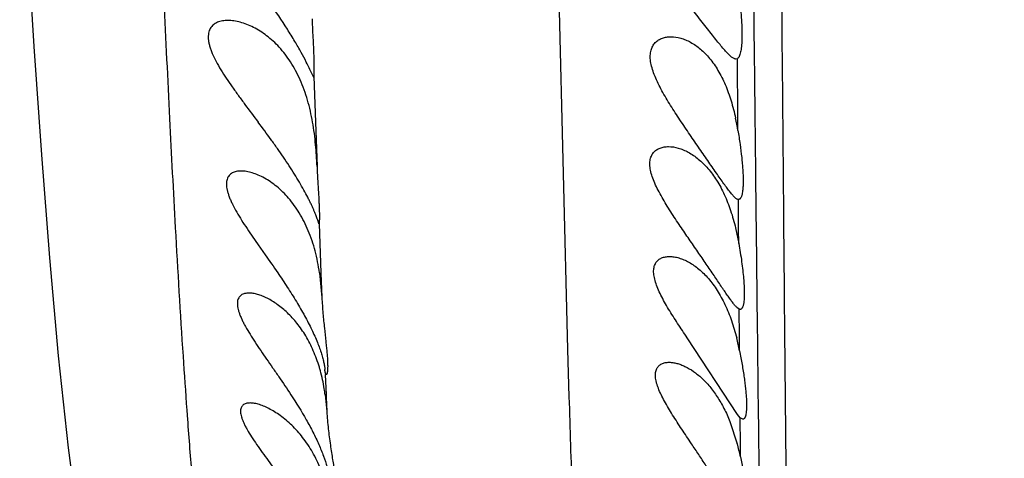
# Model space of a CAD drawing. Units: inches. Extents: x 7.17 to 14.92, y 5.08 to 9.89.
# Drawn here: x 10.73 to 10.97, y 5.97 to 6.08 of the extents above; entities that cross this region are included whole.
import ezdxf

# ---------------------------------------------------------------- set-up
doc = ezdxf.new("R2010")
doc.units = ezdxf.units.IN
doc.header["$LTSCALE"] = 1.21
doc.header["$MEASUREMENT"] = 0
doc.layers.get('0').update_dxf_attribs({"linetype": 'CONTINUOUS'})

msp = doc.modelspace()

# ---------------------------------------------------------------- linework, layer by layer
at = {"color": 9, "linetype": 'CONTINUOUS'}
for p, q in [((10.8619993358, 5.9965505287), (10.8579607748, 6.1607984849)), ((10.9037088074, 6.053430324), (10.9035953932, 6.0680317688)), ((10.7996400436, 6.0636971344), (10.8000179335, 6.0524402767)), ((10.9037319123, 6.0504083572), (10.9037088074, 6.053430324)), ((10.8000179335, 6.0524402767), (10.8003921221, 6.0415687438)), ((10.903912461, 6.0264398497), (10.9038600696, 6.0334351043)), ((10.8008970461, 6.0274391201), (10.8013475274, 6.0154468916)), ((10.9039139916, 6.0262354705), (10.903912461, 6.0264398497)), ((10.9039409165, 6.0226411125), (10.9039139916, 6.0262354705)), ((10.8013512586, 6.0153501835), (10.8015868517, 6.0093328575)), ((10.9041155364, 5.9996449605), (10.9040629464, 6.0064776307)), ((10.904117134, 5.999439545), (10.9041155364, 5.9996449605)), ((10.9041421795, 5.9962361103), (10.904117134, 5.999439545)), ((10.8623377901, 5.9849720584), (10.8619993358, 5.9965505287)), ((10.8023766343, 5.9904171922), (10.8025985993, 5.9854404259)), ((10.8025985993, 5.9854404259), (10.8026301053, 5.9847457716)), ((10.8026301053, 5.9847457716), (10.8027868332, 5.9813330988)), ((10.7684196295, 5.9816460273), (10.76850901, 5.980420882)), ((10.9042792684, 5.9794278811), (10.9042760648, 5.9798038986)), ((10.9043315342, 5.9734179806), (10.9042792684, 5.9794278811)), ((10.9043600535, 5.9702353309), (10.9043315342, 5.9734179806))]:
    msp.add_line(p, q, dxfattribs=at)
at = {"color": 7, "linetype": 'CONTINUOUS'}
for p, q in [((10.903252159, 6.0679350454), (10.9030297421, 6.0679652394)), ((10.9035954041, 6.0680317754), (10.9032533083, 6.0679349739)), ((10.7995925495, 6.063434976), (10.798650572, 6.0653602791)), ((10.7996400436, 6.0636971344), (10.7995925495, 6.063434976)), ((10.9038716763, 6.0334349739), (10.9038600653, 6.0334351049)), ((10.8008970461, 6.0274391201), (10.8008957582, 6.0274349739)), ((10.9031561082, 6.0264349739), (10.9039409286, 6.0226410299)), ((10.8010112065, 6.0154349739), (10.8015868517, 6.0093328575)), ((10.9040629566, 6.0064776249), (10.9034976134, 6.0068747271)), ((10.9042754789, 6.0064349739), (10.9040629566, 6.0064776249)), ((10.9036310939, 5.9805750726), (10.8912830419, 5.9994349739)), ((10.8024019183, 5.9854349739), (10.8027868332, 5.9813330988)), ((10.901778959, 5.9788770212), (10.9035884736, 5.9734349739)), ((10.9042759914, 5.9798039892), (10.9036310939, 5.9805750726)), ((10.904939526, 5.9794349728), (10.9042759914, 5.9798039892))]:
    msp.add_line(p, q, dxfattribs=at)
msp.add_lwpolyline([(10.7273917727, 6.1284934231), (10.7291293734, 6.0989851336), (10.7308788998, 6.0710060199), (10.7327072891, 6.0444177362), (10.7346846839, 6.019103419), (10.7368724011, 5.9950485994), (10.7393195164, 5.9724044642), (10.7420622215, 5.9513560271)], dxfattribs=at)
for centre, radius, start, end in [((10.8404243087, 6.0398589977), 0.064180542, 9.4607095176, 12.2119069727), ((10.8443596184, 5.9845463049), 0.0609147277, 11.063415718, 14.1474546489), ((10.7634579133, 5.980957094), 0.039162273, 15.3990773861, 16.7109455563), ((10.8459394818, 5.9578399362), 0.059721114, 11.9790887116, 15.1371857652)]:
    msp.add_arc(centre, radius, start, end, dxfattribs=at)
at = {"color": 9, "linetype": 'CONTINUOUS'}
for centre, radius, start, end in [((13.817323727, 6.1954491171), 3.056410675, 183.1687625083, 183.7611907443), ((12.9303781383, 6.1383479626), 2.1676300631, 183.7930078304, 184.1456328037), ((12.5286927263, 6.1092783217), 1.7648940295, 184.1896902604, 184.6563903706)]:
    msp.add_arc(centre, radius, start, end, dxfattribs=at)
for points, knots in [([(10.9038277881, 6.7087963885), (10.9041905082, 6.6907344381), (10.9049036956, 6.6547211871), (10.9059477515, 6.600888083), (10.90697502, 6.5474479708), (10.9079948724, 6.494467954), (10.9090043974, 6.4420394708), (10.9099898775, 6.3902905715), (10.9109305715, 6.33938473), (10.9118015775, 6.2895216551), (10.912575603, 6.2409582849), (10.9132419529, 6.194026819), (10.9137012948, 6.1561131857), (10.9140146854, 6.1269068425), (10.9142912299, 6.0994495445), (10.9145947753, 6.0668561529), (10.9150112572, 6.0192341117), (10.9153963011, 5.9751497556), (10.91586258, 5.9344906752), (10.9162355926, 5.9077072739), (10.9166529996, 5.8832736224), (10.9171181996, 5.8610992941), (10.9176359406, 5.841079196), (10.9182037784, 5.8230906152), (10.9188206971, 5.8069986597), (10.9194862599, 5.7926647371), (10.9201977452, 5.7799521076), (10.9209539509, 5.7687284349), (10.9217553812, 5.7588638321), (10.9226012367, 5.7502281872), (10.9234901467, 5.7426919089), (10.9244204563, 5.7361286433), (10.92539069, 5.7304148327), (10.9263999664, 5.7254255933), (10.9274465207, 5.7210326853), (10.9285289679, 5.7171059863), (10.9296438221, 5.713515045), (10.9307856756, 5.7101289404), (10.9319465488, 5.7068181565), (10.9331214093, 5.7034595011), (10.9343096714, 5.6999372629), (10.9355049583, 5.6961462127), (10.9367006503, 5.6920134595), (10.9379087016, 5.6875059962), (10.9391286602, 5.6826131353), (10.9403602863, 5.6773320737), (10.9416102935, 5.6716665526), (10.9428856978, 5.6656210957), (10.9441902483, 5.6591916826), (10.9460111177, 5.649832375), (10.9475647019, 5.6412879285), (10.9489177798, 5.6336736225), (10.9496286258, 5.6296295571), (10.9503467609, 5.6254641617), (10.951333841, 5.6195880766), (10.952596491, 5.611694629), (10.9540933023, 5.6013553621), (10.9555890648, 5.5896087459), (10.9570869153, 5.5761084868), (10.9585913065, 5.5605399857), (10.9601088754, 5.5426284946), (10.9616387858, 5.5220977585), (10.9631862233, 5.4985958859), (10.9647478459, 5.4716514355), (10.9663096803, 5.4407082697), (10.9678278774, 5.4052125923), (10.9687108695, 5.3799633064), (10.9691392008, 5.3664933552)], [0, 0, 0, 0, 0.040244264, 0.0802415372, 0.1199451992, 0.1593134476, 0.1982856496, 0.2367604592, 0.274614065, 0.3117066599, 0.3478560881, 0.3828111527, 0.4162651754, 0.4323214694, 0.447877128, 0.4774342051, 0.5049320822, 0.5539676229, 0.575643469, 0.5955131741, 0.6136380398, 0.6300815309, 0.6449210777, 0.6582510116, 0.6701739456, 0.680794729, 0.6902163265, 0.6985373651, 0.7058534585, 0.7122630219, 0.7178657871, 0.7227569188, 0.7270284194, 0.7307746385, 0.7340943923, 0.7370862031, 0.7398465542, 0.7424693512, 0.7450462612, 0.7476621379, 0.7503958634, 0.7533268063, 0.7565164028, 0.7599790671, 0.7637217765, 0.7677492864, 0.7720588799, 0.776646023, 0.7815128832, 0.786673235, 0.7978861811, 0.8008586128, 0.8039012025, 0.8070331433, 0.8102746281, 0.8171745853, 0.8248402437, 0.8335462188, 0.8435522481, 0.8550978049, 0.8683883479, 0.8835953977, 0.9009597527, 0.9208556659, 0.9437190226, 0.9699781622, 1, 1, 1, 1]), ([(10.7321983675, 6.7068801093), (10.7330554299, 6.6896390517), (10.7347519695, 6.654922977), (10.7368443568, 6.6114435296), (10.7385306262, 6.5764613774), (10.739801081, 6.5502511336), (10.7410778464, 6.5241668376), (10.7423639369, 6.4982794504), (10.7436555945, 6.4726536036), (10.7449468665, 6.4473481805), (10.7462324352, 6.4224198918), (10.7479148919, 6.3900901771), (10.749967123, 6.3510028268), (10.7523286342, 6.3058353908), (10.7541781032, 6.2696764819), (10.7555533762, 6.2419431275), (10.7565160564, 6.2219938351), (10.7574260912, 6.2025863318), (10.7582860725, 6.1837183779), (10.7591025331, 6.1654047094), (10.7601290016, 6.1421483766), (10.7613423449, 6.1145457183), (10.7627492494, 6.0831663296), (10.7641233572, 6.0540758329), (10.765089375, 6.0354426282), (10.7655861526, 6.0264994466)], [0, 0, 0, 0, 0.0760230774, 0.1530713989, 0.1917043362, 0.230262753, 0.2686363781, 0.3067166473, 0.3444109529, 0.3816354261, 0.418306282, 0.4543405901, 0.5242075933, 0.5906833948, 0.6535288825, 0.6836588889, 0.7129706595, 0.7414874279, 0.769223084, 0.7961510484, 0.8222206122, 0.8717432835, 0.917830071, 0.9605536655, 1, 1, 1, 1]), ([(10.8963595999, 6.707277362), (10.8967915206, 6.6841623598), (10.8976463742, 6.6381273651), (10.8989279153, 6.5694082137), (10.9002372839, 6.5014105132), (10.9015794761, 6.4343251768), (10.9029173035, 6.3684235577), (10.9041958169, 6.3040800849), (10.9051627681, 6.2516442572), (10.9058505094, 6.2108682456), (10.9063088691, 6.1813872273), (10.9067133764, 6.1528057496), (10.9070689361, 6.1252391624), (10.9073869719, 6.0987715356), (10.9076773343, 6.0734439485), (10.907945515, 6.0492586325), (10.9082735759, 6.0192462368), (10.9086631677, 5.9844313084), (10.9091644089, 5.9457802432), (10.9096401148, 5.9161242467), (10.9100595701, 5.8943699372), (10.9104781182, 5.875117758), (10.9108411091, 5.8611410941), (10.9111105257, 5.8521257536)], [0, 0, 0, 0, 0.0810924607, 0.1615004363, 0.2410815763, 0.3196457564, 0.3968564047, 0.4722860836, 0.5453817961, 0.5808117571, 0.6153325545, 0.6488020395, 0.6810743127, 0.7120332894, 0.7416467263, 0.76991933, 0.796871049, 0.8469246602, 0.8920439867, 0.9324550177, 0.950959316, 0.9683636254, 1, 1, 1, 1]), ([(10.8655851831, 5.9004032138), (10.8652705539, 5.906626796), (10.864662679, 5.9196106631), (10.8638360621, 5.9399120755), (10.8630535828, 5.961877536), (10.8625741939, 5.9770828911), (10.8623377901, 5.9849720584)], [0, 0, 0, 0, 0.2208912852, 0.4607438494, 0.7202243282, 1, 1, 1, 1])]:
    msp.add_open_spline(points, degree=3, knots=knots, dxfattribs=at)
at = {"color": 7, "linetype": 'CONTINUOUS'}
for points, knots in [([(10.9030297421, 6.0679652394), (10.9029426081, 6.0679877633), (10.9027584435, 6.0680597007), (10.9024803964, 6.0682209355), (10.9021778255, 6.0684420286), (10.9018498959, 6.0687215514), (10.9014958343, 6.0690577318), (10.9009629799, 6.0696054481), (10.900238084, 6.0704206386), (10.8993018857, 6.0715418842), (10.8982681016, 6.0728262122), (10.8971439859, 6.074250544), (10.8954898761, 6.0763666412), (10.8932732846, 6.0792162623), (10.8904736712, 6.0828064261), (10.8875531301, 6.086562729), (10.885596077, 6.0891279913), (10.8846239487, 6.0904349739)], [0, 0, 0, 0, 0.0092653313, 0.0202089313, 0.0330204235, 0.0477908051, 0.0645427028, 0.0832668935, 0.126445743, 0.176804447, 0.2336396579, 0.2961732334, 0.3636055516, 0.5101510693, 0.6678455124, 0.8323067759, 1, 1, 1, 1]), ([(10.798650572, 6.0653602791), (10.7983613671, 6.0659819193), (10.7976764948, 6.0673945076), (10.7964524596, 6.0697084963), (10.7949060109, 6.072401848), (10.792380016, 6.0764957115), (10.7887382789, 6.081884575), (10.7856229172, 6.0862068135), (10.7840291447, 6.0884349739)], [0, 0, 0, 0, 0.0751876951, 0.1721230038, 0.2870145978, 0.4157107408, 0.6995774069, 1, 1, 1, 1]), ([(10.9034350113, 6.0878592407), (10.9035855293, 6.0868912128), (10.9038624735, 6.0849832111), (10.9042079717, 6.082176702), (10.9044719907, 6.0795065957), (10.9046489405, 6.0770224379), (10.9047347807, 6.0747705904), (10.9047292585, 6.073058677), (10.9046715836, 6.0718379146), (10.9046065792, 6.071042529), (10.9045185397, 6.0703326709), (10.9044398885, 6.0698903985), (10.9043954713, 6.0696847815)], [0, 0, 0, 0, 0.1608979226, 0.3166240335, 0.4643781557, 0.6015239362, 0.7255882545, 0.834415241, 0.8825571385, 0.9262777254, 0.9654508268, 1, 1, 1, 1]), ([(10.7991756275, 6.0778137745), (10.7992092081, 6.0769122036), (10.7992843986, 6.0751767478), (10.7994053474, 6.0726881382), (10.7995116757, 6.0704386365), (10.7995907426, 6.0684624118), (10.7996370957, 6.0667895545), (10.7996533484, 6.0654457905), (10.7996489726, 6.0645416569), (10.7996421891, 6.063997865), (10.7996399303, 6.0637870317), (10.7996400436, 6.0636971344)], [0, 0, 0, 0, 0.1915963894, 0.3688925958, 0.5291226359, 0.6698477995, 0.7889058228, 0.8845064787, 0.9552250644, 0.980908796, 1, 1, 1, 1]), ([(10.7785032641, 6.0774349906), (10.7780520755, 6.0774349915), (10.7773847788, 6.0773858928), (10.7765349403, 6.0771927976), (10.7759500396, 6.0769881918), (10.7754129507, 6.0767177372), (10.7749313847, 6.0763779722), (10.7745143405, 6.0759657275), (10.774171335, 6.0754793885), (10.7739115704, 6.074919379), (10.773742206, 6.0742884198), (10.7736672528, 6.0735907273), (10.773688588, 6.0728314603), (10.773804343, 6.072016511), (10.7740116188, 6.0711525796), (10.7743042409, 6.070246379), (10.7748127191, 6.0689586401), (10.7756269338, 6.0672931537), (10.7767970743, 6.0652647818), (10.7781308295, 6.0631849539), (10.7795828331, 6.0610710592), (10.7811175947, 6.0589337619), (10.7832455549, 6.0560488519), (10.7848717302, 6.0538866266), (10.7859550696, 6.0524349739)], [0, 0, 0, 0, 0.0427120951, 0.0629055341, 0.0823731969, 0.1012247761, 0.1196512263, 0.1379375218, 0.1564651557, 0.1756876845, 0.196071733, 0.2180326103, 0.2418823652, 0.2677937558, 0.2958172697, 0.325886709, 0.3578684924, 0.4268117993, 0.501135386, 0.5794501531, 0.6606449779, 0.7438851007, 0.8285290442, 1, 1, 1, 1]), ([(10.7993117327, 6.0524349739), (10.7989893485, 6.0542614046), (10.7981869387, 6.0578134858), (10.7963969183, 6.0628078314), (10.7940594919, 6.0672002678), (10.7912787195, 6.0708534565), (10.7881919569, 6.0737126971), (10.7854274353, 6.0754785244), (10.7832068796, 6.0764795869), (10.7815993731, 6.0770162897), (10.7800350629, 6.0773506328), (10.7790023406, 6.0774349895), (10.7785032641, 6.0774349906)], [0, 0, 0, 0, 0.158967621, 0.3114206597, 0.4534034467, 0.5837519301, 0.7030654851, 0.812249147, 0.863180367, 0.9115537012, 0.9572229912, 1, 1, 1, 1]), ([(10.889206325, 6.0534349739), (10.8884251999, 6.0546169117), (10.8872771855, 6.0563928657), (10.8858360051, 6.0587905432), (10.8848380129, 6.0605724687), (10.8839459634, 6.0623361871), (10.8831946205, 6.0640648107), (10.8826235526, 6.0657343901), (10.8822720457, 6.0673137602), (10.8821716377, 6.0687673038), (10.8823381005, 6.0700587474), (10.8827636108, 6.0711542444), (10.8834127717, 6.0720300243), (10.8842335122, 6.072683092), (10.8851780851, 6.0731280992), (10.8862112854, 6.0733831631), (10.8869285592, 6.0734349844), (10.8872928242, 6.0734349747)], [0, 0, 0, 0, 0.1713889152, 0.2557642307, 0.3383886277, 0.4184105426, 0.4947721702, 0.566233578, 0.6315651495, 0.6899767881, 0.7416273149, 0.7878176576, 0.8305813316, 0.8719461097, 0.9134195849, 0.9559331415, 1, 1, 1, 1]), ([(10.8872928242, 6.0734349747), (10.8880971605, 6.0734349533), (10.8893375717, 6.0732377253), (10.8909320433, 6.0726779389), (10.892606562, 6.0718664072), (10.8946664447, 6.0704129408), (10.8969314402, 6.0680691271), (10.8989701011, 6.0651095187), (10.9007161748, 6.0615991882), (10.9021300096, 6.0576549314), (10.90284201, 6.0548674098), (10.9031525706, 6.0534349739)], [0, 0, 0, 0, 0.0882541888, 0.1355989651, 0.185237359, 0.2919853675, 0.410194733, 0.5410923115, 0.684744977, 0.8391773539, 1, 1, 1, 1]), ([(10.9043954713, 6.0696847815), (10.9043516343, 6.0694818501), (10.9042583538, 6.0691144291), (10.9040995625, 6.0686904658), (10.9039537235, 6.0684182048), (10.9038147795, 6.0682148294), (10.9036880179, 6.0680895804), (10.9035954041, 6.0680317754)], [0, 0, 0, 0, 0.3321976762, 0.6057533433, 0.7218576863, 0.8253138131, 1, 1, 1, 1]), ([(10.9038600653, 6.0334351049), (10.9037979981, 6.0334364972), (10.9036624116, 6.0334640522), (10.9034575976, 6.0335601392), (10.9032344633, 6.0337109406), (10.9029916387, 6.033915791), (10.9027278464, 6.0341735164), (10.9023244222, 6.0346113363), (10.901772398, 6.0352850166), (10.9010551842, 6.0362331625), (10.9002536962, 6.0373437889), (10.8993724218, 6.0385967918), (10.8980558129, 6.0404939281), (10.8962727537, 6.0430838224), (10.8940012763, 6.0463774915), (10.8916121286, 6.0498501092), (10.8900058563, 6.0522251855), (10.889206325, 6.0534349739)], [0, 0, 0, 0, 0.0074737567, 0.0163839519, 0.0270968535, 0.0398027342, 0.0545831173, 0.0714657644, 0.1114498464, 0.1593652712, 0.2145750568, 0.2763198445, 0.3437776358, 0.4925684176, 0.654846335, 0.8254297508, 1, 1, 1, 1]), ([(10.8008936866, 6.0274349773), (10.8008922805, 6.0274349789), (10.800888883, 6.0274382579), (10.800884806, 6.0274451029), (10.8008792427, 6.027456603), (10.8008694429, 6.0274804347), (10.8008545619, 6.0275217496), (10.8008333487, 6.0275847108), (10.8008069214, 6.027665553), (10.8007749619, 6.0277641428), (10.800737133, 6.0278804213), (10.8006931011, 6.0280142587), (10.8006425354, 6.0281655071), (10.8005620013, 6.0284018079), (10.8004429931, 6.0287394135), (10.8002752778, 6.029193433), (10.8000744568, 6.029711487), (10.7998387517, 6.0302908582), (10.7995669843, 6.0309285896), (10.7992580302, 6.0316211551), (10.7989115435, 6.032364903), (10.7985275444, 6.033155917), (10.7979506917, 6.0342977206), (10.7971408773, 6.0358124386), (10.796057228, 6.0377092107), (10.7948516093, 6.0396994648), (10.7935397648, 6.0417570718), (10.7921379521, 6.0438600529), (10.7906621963, 6.0459907232), (10.7886089728, 6.0488635986), (10.7870222314, 6.051004999), (10.7859550696, 6.0524349739)], [0, 0, 0, 0, 0.0001442442, 0.0004225196, 0.0008516647, 0.0014358339, 0.0030753444, 0.0053476778, 0.008255007, 0.01179872, 0.0159799678, 0.0207983625, 0.0262521142, 0.0323395053, 0.0464077872, 0.0629720849, 0.0819883352, 0.1034019208, 0.1271329454, 0.1530979567, 0.1811924016, 0.211298232, 0.2432945833, 0.3124167329, 0.387467315, 0.4673608983, 0.5510968305, 0.6377729793, 0.7266102652, 0.8169631148, 1, 1, 1, 1]), ([(10.8003921221, 6.0415687438), (10.8003187092, 6.0433414841), (10.8000979131, 6.0469780752), (10.7996363808, 6.0505957173), (10.7993117327, 6.0524349739)], [0, 0, 0, 0, 0.4871732182, 1, 1, 1, 1]), ([(10.9037319023, 6.0504084319), (10.9039226646, 6.0492707646), (10.9042645254, 6.0470566599), (10.9046045584, 6.0443301213), (10.9048054331, 6.042268807), (10.9049154609, 6.0408446907), (10.9049872878, 6.0395187255), (10.905020112, 6.0383021785), (10.9050135782, 6.0372052843), (10.9049678904, 6.0362369175), (10.904883547, 6.0354047076), (10.904777448, 6.0348008829), (10.9046690615, 6.034393163), (10.9045828972, 6.0341411413), (10.9044877234, 6.0339266664), (10.9043835117, 6.0337498073), (10.9042699693, 6.033610608), (10.9041463618, 6.0335094745), (10.9040123488, 6.0334480481), (10.9039180093, 6.0334349759), (10.9038717186, 6.0334349741)], [0, 0, 0, 0, 0.1983438296, 0.3851560952, 0.4723494256, 0.5544301091, 0.630732447, 0.7006498182, 0.76365059, 0.8192984775, 0.8672720785, 0.9074024935, 0.9245401857, 0.9397661661, 0.9531522006, 0.9648190264, 0.9749617756, 0.983886502, 0.9920406668, 1, 1, 1, 1]), ([(10.8898812556, 6.0264349739), (10.8890843659, 6.0276119429), (10.887905414, 6.0293761436), (10.8864014501, 6.0317478476), (10.8853429876, 6.0335075605), (10.8843741698, 6.0352476799), (10.8835269532, 6.0369542866), (10.8828395084, 6.038607167), (10.8823528577, 6.0401791886), (10.882104603, 6.0416367602), (10.8821203308, 6.0427640299), (10.8822811654, 6.0435594), (10.8824620078, 6.044084142), (10.8827030611, 6.0445546082), (10.8829986955, 6.044970034), (10.8833434744, 6.0453302709), (10.8838609525, 6.045739414), (10.8846117486, 6.0461234175), (10.8856136677, 6.0463832317), (10.8863148685, 6.0464349759), (10.8866729564, 6.0464349738)], [0, 0, 0, 0, 0.1719781923, 0.2567053789, 0.3397766517, 0.4204107421, 0.4976218774, 0.5701924153, 0.6367927444, 0.6963154936, 0.7484446201, 0.7720347516, 0.7942478435, 0.8153871493, 0.8357759012, 0.855724228, 0.8755130219, 0.9153768989, 0.9566732247, 1, 1, 1, 1]), ([(10.8866729564, 6.0464349738), (10.8874792198, 6.0464349692), (10.888726248, 6.0462298151), (10.8903342818, 6.0456645961), (10.8920398118, 6.0448450395), (10.8941505165, 6.0433878662), (10.8964972295, 6.0410495401), (10.8986369789, 6.0381011189), (10.9004968222, 6.0346018896), (10.9020273137, 6.0306623428), (10.9028115498, 6.0278707195), (10.9031561082, 6.0264349739)], [0, 0, 0, 0, 0.0874525454, 0.13485511, 0.1847430569, 0.2922723839, 0.4112047, 0.5424344656, 0.6859333152, 0.8398480033, 1, 1, 1, 1]), ([(10.8003921221, 6.0415687438), (10.800433418, 6.04057155), (10.8005298894, 6.0386652517), (10.8006904984, 6.0359556807), (10.8008109439, 6.033884344), (10.800885003, 6.0323953422), (10.8009259866, 6.0314178656), (10.8009539324, 6.0305401512), (10.8009689686, 6.0297664299), (10.800972164, 6.0291004202), (10.800965349, 6.0285453119), (10.8009528825, 6.0281533396), (10.8009398943, 6.027897211), (10.8009304344, 6.0277486305), (10.8009208952, 6.027629426), (10.8009123633, 6.0275395549), (10.8009044335, 6.0274794991), (10.8009000832, 6.0274490375), (10.8008970461, 6.0274391201)], [0, 0, 0, 0, 0.211644545, 0.4047472347, 0.5755986764, 0.6516267467, 0.7208904247, 0.7830602074, 0.8378437945, 0.8849906392, 0.9242885251, 0.9555623876, 0.9681454188, 0.9786723194, 0.9871304986, 0.993509474, 0.997800521, 1, 1, 1, 1]), ([(10.7817428621, 6.0404349792), (10.7813504564, 6.0404349698), (10.7807722738, 6.0403852857), (10.7800508429, 6.0401803272), (10.7795711984, 6.0399639936), (10.7791470869, 6.0396778262), (10.7787870067, 6.0393189101), (10.778499792, 6.0388864966), (10.7782930906, 6.0383821273), (10.7781715833, 6.0378090874), (10.7781372432, 6.0371711186), (10.778190386, 6.0364724358), (10.7783286477, 6.035717792), (10.778549166, 6.0349128081), (10.7788463149, 6.0340631965), (10.7792145598, 6.0331750055), (10.77980473, 6.0319174757), (10.7806840172, 6.0302905359), (10.7818892831, 6.0282984708), (10.7832244289, 6.0262455828), (10.7846517462, 6.0241464125), (10.7861409673, 6.0220105679), (10.7881844369, 6.0191088782), (10.78972282, 6.0169154202), (10.7907361885, 6.0154349739)], [0, 0, 0, 0, 0.0381386388, 0.0558085636, 0.0726987205, 0.0890612905, 0.1052668679, 0.1217938715, 0.1391771918, 0.157927131, 0.1784612584, 0.2010644159, 0.2258755241, 0.252915908, 0.2821047395, 0.3132996672, 0.3463257075, 0.4170801146, 0.4929097803, 0.5725702535, 0.6550614242, 0.7396182699, 0.8256323599, 1, 1, 1, 1]), ([(10.8010112065, 6.0154349739), (10.8007482603, 6.0172402723), (10.8000543657, 6.0207555911), (10.7984098368, 6.0257086276), (10.7962140499, 6.0300776889), (10.7935883847, 6.0337271496), (10.7911048225, 6.0361875896), (10.7890418088, 6.0377449781), (10.7875218156, 6.0386911127), (10.7860120201, 6.039442946), (10.7845351231, 6.0399964532), (10.7831177574, 6.0403440385), (10.7821868291, 6.04043499), (10.7817428621, 6.0404349792)], [0, 0, 0, 0, 0.1615229962, 0.3164518865, 0.4606741358, 0.5927466594, 0.7128139487, 0.7685416826, 0.8213418053, 0.8711016705, 0.9176368184, 0.9606923029, 1, 1, 1, 1]), ([(10.9034976134, 6.0068747271), (10.9033393789, 6.0070233096), (10.9030077946, 6.007383397), (10.9024989039, 6.0080168952), (10.9019223765, 6.0087957612), (10.9012788276, 6.0097077868), (10.9005702627, 6.0107398874), (10.8995043045, 6.0123146586), (10.8980468644, 6.0144842115), (10.8961638196, 6.0172658817), (10.8941380103, 6.0202263496), (10.8920224658, 6.0232980987), (10.8905951603, 6.0253805698), (10.8898812556, 6.0264349739)], [0, 0, 0, 0, 0.0273097249, 0.0614577414, 0.1022215542, 0.1492029222, 0.201893601, 0.2597303867, 0.3884586109, 0.5307320197, 0.6823595093, 0.8397910014, 1, 1, 1, 1]), ([(10.9039409286, 6.0226410299), (10.9042053523, 6.0211409802), (10.9045567891, 6.0189370326), (10.9049211921, 6.0160708194), (10.9051218475, 6.0141166943), (10.9052529166, 6.0123352435), (10.9053120435, 6.0107539647), (10.9052982513, 6.009397112), (10.9052352831, 6.0085715263), (10.9051855462, 6.0082020458)], [0, 0, 0, 0, 0.3144602479, 0.460604688, 0.5964539887, 0.7199615756, 0.8293221789, 0.9230326761, 1, 1, 1, 1]), ([(10.8912830419, 5.9994349739), (10.8904944624, 6.0006144938), (10.8893216896, 6.0023782854), (10.8878081533, 6.0047386559), (10.8867312508, 6.006485066), (10.8857297213, 6.0082076183), (10.8848319168, 6.0098940375), (10.8840720718, 6.0115270834), (10.8834887545, 6.013082301), (10.8831711992, 6.0143283838), (10.8830523501, 6.0152567282), (10.8830312812, 6.0158878795), (10.8830766618, 6.0164729004), (10.8831868679, 6.017008325), (10.8833606107, 6.017491122), (10.8835932291, 6.0179195182), (10.8838802702, 6.0182923155), (10.8842156865, 6.0186096828), (10.8845935584, 6.018872876), (10.8851525579, 6.0191567463), (10.8859402381, 6.0193832494), (10.8865999505, 6.0194349866), (10.8869390011, 6.019434975)], [0, 0, 0, 0, 0.1733909549, 0.2588319531, 0.3426474835, 0.424107619, 0.5022932218, 0.5760505176, 0.6440609142, 0.7050434851, 0.7326495309, 0.7582985585, 0.7820812805, 0.8041919839, 0.8249015139, 0.8445582222, 0.8635237365, 0.882158058, 0.9007680464, 0.9196020789, 0.9585661166, 1, 1, 1, 1]), ([(10.8869390011, 6.019434975), (10.8873171259, 6.0194349622), (10.8880999796, 6.0193661862), (10.8892830778, 6.0190900646), (10.8904964068, 6.018645466), (10.892178407, 6.0178113596), (10.8942723112, 6.0163389171), (10.8966169915, 6.0139960975), (10.8987753867, 6.0110534175), (10.9006706735, 6.0075681942), (10.9022477616, 6.0036464149), (10.9030656218, 6.0008655221), (10.903426797, 5.9994349739)], [0, 0, 0, 0, 0.0411563128, 0.0851219845, 0.1318935213, 0.1814831112, 0.2891386031, 0.4087319293, 0.5407603645, 0.6849576619, 0.8394086554, 1, 1, 1, 1]), ([(10.7907361885, 6.0154349739), (10.791537992, 6.0142636063), (10.7931084844, 6.0119237236), (10.7953327964, 6.0083975604), (10.7973475425, 6.0049197401), (10.7990794252, 6.0015725565), (10.8004628077, 5.9984665046), (10.80133402, 5.996071339), (10.8018236653, 5.9943791719), (10.8020751269, 5.9933233494), (10.8022394713, 5.9924227309), (10.8023050871, 5.9918734433), (10.8023236376, 5.9916270809)], [0, 0, 0, 0, 0.1595248504, 0.3166645845, 0.4684426986, 0.6110782719, 0.7399885975, 0.8503171941, 0.8971643751, 0.9378939067, 0.9722352389, 1, 1, 1, 1]), ([(10.783679117, 6.0104349737), (10.7834957877, 6.0104349722), (10.7831406205, 6.0104170824), (10.7826314307, 6.0103268886), (10.7821698208, 6.0101708168), (10.7817627588, 6.0099448398), (10.78141863, 6.0096454624), (10.7811467966, 6.0092714864), (10.7809550808, 6.0088250104), (10.7808473108, 6.0083098524), (10.7808248646, 6.0077295571), (10.780886884, 6.0070876855), (10.7810314944, 6.0063883708), (10.7812552421, 6.0056364674), (10.7815534089, 6.0048374124), (10.7819201197, 6.0039966749), (10.7823491828, 6.0031196743), (10.7830096694, 6.001881633), (10.783954822, 6.0002798391), (10.7852126408, 5.9983125707), (10.7865783565, 5.996279374), (10.7880181374, 5.9941924457), (10.7895043376, 5.9920600903), (10.7915248444, 5.9891500345), (10.793025075, 5.9869355458), (10.794003052, 5.9854349739)], [0, 0, 0, 0, 0.0179907181, 0.0348107497, 0.0505935094, 0.0655923488, 0.0802111223, 0.0949973016, 0.1105746669, 0.1275362276, 0.1463578374, 0.1673497024, 0.1906674328, 0.2163298125, 0.2442607971, 0.2743120076, 0.3063059057, 0.3400471566, 0.4119913669, 0.4887443707, 0.5691652436, 0.6523363106, 0.7375497051, 0.8242302388, 1, 1, 1, 1]), ([(10.8009662688, 5.9922179508), (10.8005507724, 5.993601371), (10.7995925165, 5.9962430341), (10.7977378809, 5.9998708729), (10.7955862925, 6.0029967724), (10.7932332181, 6.0055920355), (10.7911338455, 6.0073490148), (10.7894384901, 6.0084737642), (10.7882088739, 6.0091609122), (10.7870049155, 6.0097091292), (10.7858423894, 6.0101137316), (10.7847398477, 6.0103680888), (10.7840207014, 6.0104349765), (10.783679117, 6.0104349737)], [0, 0, 0, 0, 0.1635619686, 0.317294001, 0.4601520522, 0.5919871974, 0.7128087453, 0.7690013422, 0.8221790175, 0.8721378952, 0.9186150852, 0.9613212663, 1, 1, 1, 1]), ([(10.8015868517, 6.0093328575), (10.8016512178, 6.0080277102), (10.8018315291, 6.0055103649), (10.802190115, 6.0019119619), (10.8024968346, 5.9991289608), (10.8027066112, 5.9971080188), (10.8028323189, 5.9957722735), (10.8029272829, 5.9945702438), (10.8029879484, 5.9935105551), (10.803009889, 5.9927198136), (10.8030075777, 5.9921643877), (10.8029973384, 5.9918073265), (10.8029790135, 5.9914908254), (10.8029531001, 5.9912153673), (10.8029204402, 5.9909814157), (10.8028815731, 5.9907890079), (10.8028433169, 5.9906560354), (10.8028083286, 5.990570743), (10.8027708118, 5.9904969814), (10.8027189429, 5.9904349749), (10.8026729524, 5.9904349736)], [0, 0, 0, 0, 0.205886419, 0.3975316137, 0.5697463076, 0.6470247223, 0.7176557587, 0.7811288935, 0.836993291, 0.8848764809, 0.9057344611, 0.9244989071, 0.9411505939, 0.9556774474, 0.9680772698, 0.978360275, 0.9865583293, 0.9898987412, 0.9927538259, 1, 1, 1, 1]), ([(10.9051855462, 6.0082020458), (10.9051670337, 6.0080645226), (10.9051263879, 6.0078064878), (10.9050475354, 6.0074475588), (10.904954891, 6.007141778), (10.9048486244, 6.0068894054), (10.9047284964, 6.0066903371), (10.9045931958, 6.0065444499), (10.9044405207, 6.006454159), (10.9043294679, 6.0064349857), (10.9042757918, 6.0064349888)], [0, 0, 0, 0, 0.1958438012, 0.3684668614, 0.5182693442, 0.6461883481, 0.7539981379, 0.8448849155, 0.9242442869, 1, 1, 1, 1]), ([(10.9041422698, 5.9962355583), (10.9043633405, 5.9951113733), (10.9047672811, 5.9929236781), (10.9051916055, 5.9902285652), (10.9054611222, 5.9881901187), (10.9056209417, 5.9867811673), (10.9057415053, 5.9854686148), (10.9058214404, 5.9842637032), (10.905859845, 5.9831767319), (10.9058564209, 5.9822167162), (10.9058112034, 5.9813914549), (10.9057362176, 5.9807919557), (10.9056508513, 5.9803866896), (10.9055801598, 5.9801366088), (10.9054994767, 5.9799237853), (10.9054087676, 5.9797482515), (10.9053077159, 5.9796099608), (10.9051954166, 5.9795092184), (10.9050712385, 5.9794478564), (10.9049828731, 5.9794349731), (10.904939526, 5.9794349728)], [0, 0, 0, 0, 0.1991501011, 0.3866535494, 0.4741646856, 0.5565431499, 0.6331139025, 0.7032549814, 0.7664155251, 0.8221358314, 0.8700678451, 0.9100136991, 0.9269947372, 0.9420155857, 0.9551429213, 0.9664935589, 0.9762616395, 0.9847606953, 0.9924653308, 1, 1, 1, 1]), ([(10.8923278231, 5.9734349739), (10.8915374154, 5.9746158233), (10.8903560145, 5.976377808), (10.8888150099, 5.97872629), (10.8877076634, 5.9804599081), (10.8866636355, 5.9821663403), (10.8857083968, 5.983834896), (10.8848736434, 5.9854504299), (10.8842942961, 5.986766399), (10.8839323458, 5.9877775071), (10.8837226196, 5.9884868573), (10.8835726689, 5.989161735), (10.8834851835, 5.9897973659), (10.8834634028, 5.9903895305), (10.8835073628, 5.9909342602), (10.8836171949, 5.9914282713), (10.8837903641, 5.9918688406), (10.8840231891, 5.9922540321), (10.8843106391, 5.9925826463), (10.8846463302, 5.9928552879), (10.8851567917, 5.993149568), (10.885898781, 5.9933833976), (10.8865254739, 5.9934349876), (10.8868497674, 5.9934349753)], [0, 0, 0, 0, 0.1742924127, 0.2602015435, 0.3445312731, 0.4266007175, 0.505554089, 0.5803053992, 0.6495666644, 0.6817127257, 0.7119773791, 0.7402378606, 0.7664320223, 0.7905697805, 0.8127792369, 0.83328335, 0.8524194129, 0.8705868483, 0.888214409, 0.9057040016, 0.923388871, 0.9602229616, 1, 1, 1, 1]), ([(10.8868497674, 5.9934349753), (10.8871558869, 5.9934349637), (10.88778984, 5.9933852407), (10.8887528723, 5.9931857126), (10.8897481464, 5.9928650063), (10.8911384716, 5.9922655141), (10.8928968685, 5.9912148757), (10.8949340056, 5.9895476519), (10.8968958456, 5.9874520389), (10.898730654, 5.9849453864), (10.9003927544, 5.982059978), (10.9013384247, 5.9799702878), (10.901778959, 5.9788770212)], [0, 0, 0, 0, 0.0419429329, 0.0867915274, 0.1344813337, 0.1849618793, 0.2939864943, 0.4138134326, 0.5445448531, 0.6862413636, 0.8385023763, 1, 1, 1, 1]), ([(10.8024019183, 5.9854349739), (10.8023349577, 5.9859382897), (10.8020388577, 5.9879303365), (10.8016142494, 5.9899041769), (10.8012142482, 5.9913562672)], [0, 0, 0, 0, 0.2521196148, 1, 1, 1, 1]), ([(10.8026729524, 5.9904349736), (10.8026299649, 5.9904349723), (10.8025796585, 5.9904879936), (10.8025405469, 5.990553822), (10.8025043785, 5.9906282727), (10.8024630104, 5.9907447426), (10.8024190735, 5.9909135298), (10.8023799773, 5.9911188634), (10.8023467935, 5.9913606738), (10.802330622, 5.9915343243), (10.8023236376, 5.9916270809)], [0, 0, 0, 0, 0.1006586619, 0.1392043213, 0.1839658821, 0.2929393026, 0.4287043403, 0.5917478818, 0.78218823, 1, 1, 1, 1]), ([(10.7839564299, 5.9834349732), (10.7837817871, 5.9834349739), (10.7834463568, 5.9834169279), (10.7829708132, 5.9833234803), (10.7825512014, 5.9831604109), (10.7821957014, 5.9829225132), (10.7819152653, 5.9826062218), (10.7817204172, 5.9822135415), (10.7816161177, 5.9817499922), (10.7816025524, 5.98122013), (10.7816775835, 5.9806271865), (10.7818391687, 5.9799749723), (10.7820827056, 5.979267964), (10.7824036062, 5.9785117686), (10.7827949737, 5.977711781), (10.7834196432, 5.9765622239), (10.784339213, 5.9750580832), (10.7855855304, 5.9731961237), (10.7869593672, 5.9712524429), (10.7884234215, 5.9692424991), (10.7899466611, 5.9671757882), (10.791503345, 5.965058669), (10.7936020156, 5.9621608197), (10.7951436291, 5.9599428898), (10.7961415265, 5.9584349739)], [0, 0, 0, 0, 0.0169571308, 0.0325181361, 0.0468702801, 0.0603871915, 0.0736597029, 0.0874408047, 0.1024927088, 0.1194314346, 0.1386536222, 0.1603562079, 0.1845619167, 0.2111868656, 0.2400682049, 0.2710022273, 0.3381897208, 0.41114877, 0.4885258102, 0.5692812009, 0.6525881714, 0.7378109268, 0.8244302725, 1, 1, 1, 1]), ([(10.8030130323, 5.9618652759), (10.8026240553, 5.9634719837), (10.801672693, 5.9665611017), (10.7996997524, 5.9708255938), (10.797319525, 5.9745227501), (10.794668122, 5.9776020244), (10.7922848696, 5.9796964675), (10.7903588977, 5.9810464504), (10.7889677084, 5.9818743594), (10.787613207, 5.9825390065), (10.7863176311, 5.9830334866), (10.7851078113, 5.9833479193), (10.7843233412, 5.9834349718), (10.7839564299, 5.9834349732)], [0, 0, 0, 0, 0.1630756044, 0.3177969235, 0.4621149205, 0.5954108078, 0.7174083305, 0.7739630634, 0.8272502759, 0.8769440434, 0.9226271207, 0.9638052942, 1, 1, 1, 1]), ([(10.794003052, 5.9854349739), (10.7953100377, 5.9834295833), (10.7971825299, 5.9804060875), (10.7993974425, 5.9763034072), (10.8008229346, 5.9733268667), (10.8019854575, 5.9704860438), (10.8028518744, 5.9678638051), (10.8033410013, 5.9658452197), (10.8035740786, 5.9644103542), (10.8036439155, 5.9637603638), (10.8036668523, 5.9634538151)], [0, 0, 0, 0, 0.2964854445, 0.44009176, 0.5773173614, 0.7050672904, 0.8200160514, 0.9190823867, 0.9619245277, 1, 1, 1, 1]), ([(10.8027868332, 5.9813330988), (10.8028684223, 5.9799134242), (10.8031136316, 5.9771629638), (10.803559241, 5.9738075335), (10.8039375182, 5.9712844851), (10.8042078391, 5.9695436816), (10.804458353, 5.9679231883), (10.8046776143, 5.9664351243), (10.8048557053, 5.965091221), (10.8049853485, 5.9639025599), (10.805061603, 5.962879258), (10.8050806911, 5.9621334716), (10.8050639122, 5.9616269221), (10.8050387372, 5.9613157394), (10.8050009785, 5.9610511508), (10.8049515354, 5.9608333838), (10.8048911162, 5.9606621483), (10.8048208691, 5.9605366021), (10.8047481195, 5.9604657669), (10.8046858271, 5.9604391222), (10.8046548589, 5.9604349743), (10.8046397205, 5.960434974)], [0, 0, 0, 0, 0.2013246281, 0.3907104943, 0.4791599115, 0.5625207122, 0.6401212463, 0.7113093492, 0.7754666925, 0.8320405093, 0.8805692114, 0.9207133678, 0.9375815829, 0.9523033134, 0.9648929033, 0.9753894797, 0.9838744862, 0.9905105894, 0.9956391108, 0.997856754, 1, 1, 1, 1]), ([(10.9038731547, 5.9551886429), (10.9037260611, 5.9554178384), (10.9034181244, 5.9559104788), (10.9027441724, 5.9570187408), (10.9017942887, 5.9586109137), (10.9005244393, 5.9607226085), (10.8990941687, 5.96305207), (10.8975288488, 5.9655363729), (10.895857882, 5.9681221682), (10.894113013, 5.9707663047), (10.8929256816, 5.9725417884), (10.8923278231, 5.9734349739)], [0, 0, 0, 0, 0.0378325182, 0.0807014539, 0.1801892681, 0.2953845488, 0.4230080865, 0.559915773, 0.7032839637, 0.8506892856, 1, 1, 1, 1]), ([(10.9043600741, 5.970235333), (10.9045993078, 5.9691136499), (10.9050402457, 5.9669302021), (10.9055145134, 5.9642395031), (10.905824565, 5.9622029581), (10.9060137629, 5.9607943294), (10.9061629967, 5.9594813393), (10.9062705358, 5.9582753561), (10.9063351358, 5.9571868603), (10.9063561812, 5.9562250881), (10.9063334106, 5.9553980543), (10.9062761016, 5.9547968053), (10.9062036788, 5.9543900309), (10.9061415876, 5.954139245), (10.9060688783, 5.9539258197), (10.9059855264, 5.9537497688), (10.9058912002, 5.9536109904), (10.9057848909, 5.9535096948), (10.905665726, 5.9534478489), (10.9055802872, 5.9534349751), (10.9055384056, 5.9534349785)], [0, 0, 0, 0, 0.1993177972, 0.3870763884, 0.4747490506, 0.5573051759, 0.634060592, 0.7043798756, 0.7676950276, 0.823527097, 0.871507283, 0.9114163898, 0.9283391247, 0.9432707593, 0.9562737764, 0.9674612929, 0.977025006, 0.9852816664, 0.9927215289, 1, 1, 1, 1])]:
    msp.add_open_spline(points, degree=3, knots=knots, dxfattribs=at)
at = {"color": 9, "linetype": 'CONTINUOUS'}
for points in [[(10.8013475274, 6.0154468916), (10.8013487712, 6.0154146555), (10.8013500149, 6.0153824195), (10.8013512586, 6.0153501835)], [(10.76850901, 5.980420882), (10.76851105, 5.9803930504), (10.76851309, 5.9803652188), (10.7685151299, 5.9803373872)]]:
    msp.add_open_spline(points, degree=3, dxfattribs=at)

doc.saveas('drawing.dxf')
